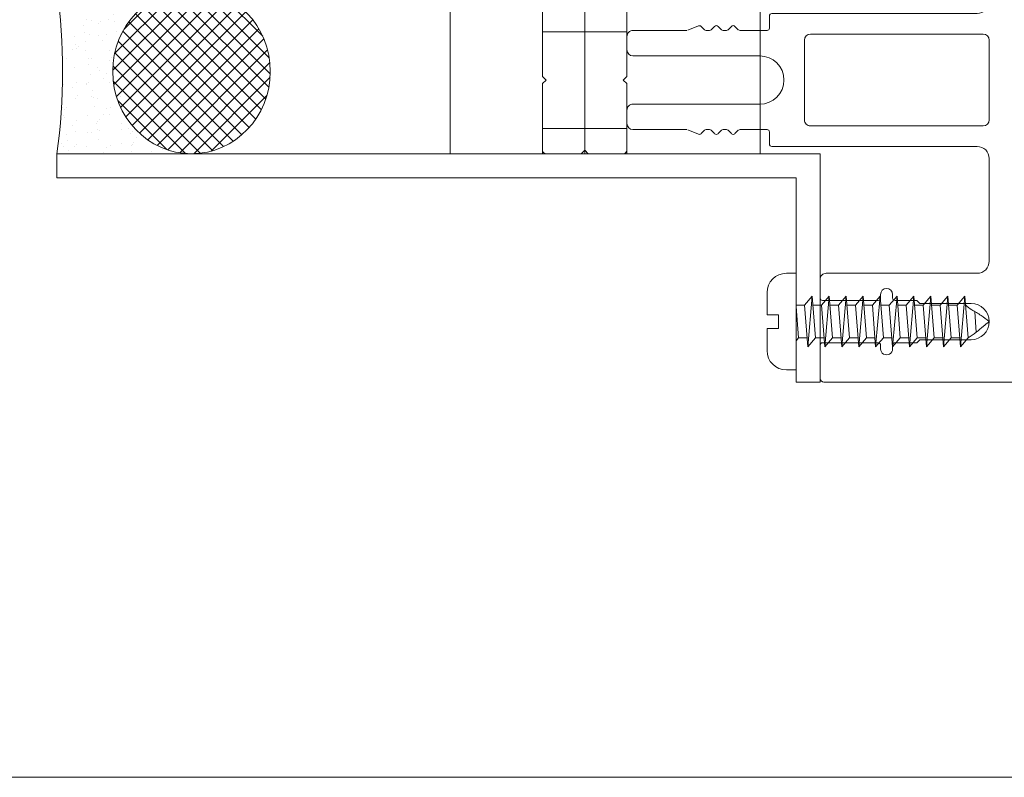
# Model space of a CAD drawing. Units: metres. Extents: x -1104 to -546, y 770 to 1121.
# Drawn here: x -906 to -906, y 1002 to 1002 of the extents above; entities that cross this region are included whole.
import ezdxf
from ezdxf.xclip import XClip

# ---------------------------------------------------------------- set-up
doc = ezdxf.new("R2010")
doc.units = ezdxf.units.M
doc.header["$MEASUREMENT"] = 0
doc.header["$XCLIPFRAME"] = 2
doc.header["$PDMODE"] = 3
for name, pattern in [('716TER$0$DGN_STYLE_2', [29.639999376, 17.7839996256, -11.8559997504]), ('716TER$0$DGN_STYLE_4', [47.453639000976025, 23.71199950080002, -11.8559997504, 0.029639999376, -11.8559997504]), ('716TER$0$HIDDEN', [0.375, 0.25, -0.125])]:
    doc.linetypes.add(name, pattern=pattern)
doc.layers.get('0').update_dxf_attribs({"color": 251})
doc.layers.add('ECN_ARQ_PORTAS', color=1, linetype='Continuous', lineweight=13)

# ---------------------------------------------------------------- blocks, each defined once
blk = doc.blocks.new('716TER$0$PAR-16B')
at = {"color": 0, "linetype": 'Continuous'}
for p, q in [((0, 4), (-0.7999999999999547, 4)), ((0, 4), (0, -4)), ((-2.399999999999977, 0.5600000000000023), (-2.399999999999977, 2.400000000000034)), ((-2.399999999999977, 0.5600000000000023), (-1.440000000000053, 0.5600000000000023)), ((-1.440000000000053, 0.5600000000000023), (-1.440000000000053, -0.5600000000000023)), ((-2.399999999999977, -0.5600000000000023), (-1.440000000000053, -0.5600000000000023)), ((-2.399999999999977, -0.5600000000000023), (-2.399999999999977, -2.400000000000034)), ((0, -4), (-0.7999999999999547, -4))]:
    blk.add_line(p, q, dxfattribs=at)
for p, q in [((0.6999999999993634, 1.349999999996214), (1.33709999999928, 2.099999999997293)), ((1.33709999999928, 2.099999999997293), (0.9755999999988488, -2.100000000003034)), ((1.33709999999928, 2.099999999997293), (1.612699999999221, -1.350000000003774)), ((2.105299999999715, 1.349999999996214), (2.742399999999634, 2.099999999997293)), ((2.742399999999634, 2.099999999997293), (2.380899999999201, -2.100000000003034)), ((2.742399999999634, 2.099999999997293), (3.017999999999573, -1.350000000003774)), ((3.510699999999359, 1.349999999997123), (4.147799999999278, 2.099999999998203)), ((4.147799999999278, 2.099999999998203), (3.786299999998846, -2.100000000002125)), ((4.147799999999278, 2.099999999998203), (4.423399999999218, -1.350000000002864)), ((4.916099999999004, 1.349999999998032), (5.553199999998922, 2.099999999999113)), ((5.553199999998922, 2.099999999999113), (5.191699999998946, -2.100000000001216)), ((5.553199999998922, 2.099999999999113), (5.828699999999571, -1.350000000001954)), ((6.321399999999813, 1.349999999998032), (6.958499999999731, 2.099999999999113)), ((6.958499999999731, 2.099999999999113), (6.596999999999298, -2.100000000001216)), ((6.958499999999731, 2.099999999999113), (7.234099999999671, -1.350000000001954)), ((7.726700000000164, 1.349999999998032), (8.363800000000083, 2.099999999999113)), ((8.363800000000083, 2.099999999999113), (8.00229999999965, -2.100000000001216)), ((8.363800000000083, 2.099999999999113), (8.639400000000023, -1.350000000001954)), ((9.132099999999808, 1.349999999998942), (9.769199999999728, 2.100000000000021)), ((9.769199999999728, 2.100000000000021), (9.407699999999748, -2.100000000000305)), ((9.769199999999728, 2.100000000000021), (10.04470000000037, -1.350000000001044)), ((10.53740000000061, 1.349999999998942), (11.17450000000053, 2.100000000000021)), ((11.17450000000053, 2.100000000000021), (10.8130000000001, -2.100000000000305)), ((11.17450000000053, 2.100000000000021), (11.45010000000047, -1.350000000001044)), ((11.94280000000026, 1.349999999999852), (12.57980000000088, 2.100000000000021)), ((12.57980000000088, 2.100000000000021), (12.21839999999974, -2.099999999999397)), ((12.57980000000088, 2.100000000000021), (12.85540000000082, -1.350000000001044)), ((13.34810000000016, 1.349999999999852), (13.98520000000007, 2.100000000000021)), ((13.98520000000007, 2.100000000000021), (13.6237000000001, -2.100000000000305)), ((13.98520000000007, 2.100000000000021), (14.26080000000002, -1.350000000000135)), ((-0.0026000000011663, 1.349999999997123), (0.6999999999993634, 1.349999999996214)), ((0, 1.245952813047948), (0.2072999999991225, -1.350000000003774)), ((0.6999999999993634, 1.349999999996214), (0.9755999999988488, -2.100000000003034)), ((1.402699999999185, 1.349999999997123), (2.105299999999715, 1.349999999996214)), ((2.105299999999715, 1.349999999996214), (2.380899999999201, -2.100000000003034)), ((2.807999999999537, 1.349999999997123), (3.510699999999359, 1.349999999997123)), ((3.510699999999359, 1.349999999997123), (3.786299999998846, -2.100000000002125)), ((4.213399999999182, 1.349999999998032), (4.916099999999004, 1.349999999998032)), ((4.916099999999004, 1.349999999998032), (5.191699999998946, -2.100000000001216)), ((5.618799999999283, 1.349999999998942), (6.321399999999813, 1.349999999998032)), ((6.321399999999813, 1.349999999998032), (6.596999999999298, -2.100000000001216)), ((7.024099999999633, 1.349999999998942), (7.726700000000164, 1.349999999998032)), ((7.726700000000164, 1.349999999998032), (8.00229999999965, -2.100000000001216)), ((8.429399999999987, 1.349999999998942), (9.132099999999808, 1.349999999998942)), ((9.132099999999808, 1.349999999998942), (9.407699999999748, -2.100000000000305)), ((9.834800000000087, 1.349999999999852), (10.53740000000061, 1.349999999998942)), ((10.53740000000061, 1.349999999998942), (10.8130000000001, -2.100000000000305)), ((11.24010000000044, 1.349999999999852), (11.94280000000026, 1.349999999999852)), ((11.94280000000026, 1.349999999999852), (12.21839999999974, -2.099999999999397)), ((12.64549999999963, 1.349999999998942), (13.34810000000016, 1.349999999999852)), ((13.34810000000016, 1.349999999999852), (13.6237000000001, -2.100000000000305)), ((14.8001146648902, 0.816825642954143), (14.92270000000007, -0.8844000000005959)), ((0, -1.594073783361806), (0.2072999999991225, -1.350000000003774)), ((0.2072999999991225, -1.350000000003774), (0.9099999999989448, -1.350000000002864)), ((0.9755999999988488, -2.100000000003034), (1.612699999999221, -1.350000000003774)), ((1.612599999999473, -1.350000000003774), (2.315299999999297, -1.350000000002864)), ((2.380899999999201, -2.100000000003034), (3.017999999999573, -1.350000000003774)), ((3.017999999999573, -1.350000000003774), (3.720699999999396, -1.350000000003774)), ((3.786299999998846, -2.100000000002125), (4.423399999999218, -1.350000000002864)), ((4.423399999999218, -1.350000000002864), (5.12609999999904, -1.350000000002864)), ((5.191699999998946, -2.100000000001216), (5.828699999999571, -1.350000000001954)), ((5.828699999999571, -1.350000000001954), (6.531399999999392, -1.350000000001044)), ((6.596999999999298, -2.100000000001216), (7.234099999999671, -1.350000000001954)), ((7.233999999999923, -1.350000000001954), (7.936699999999746, -1.350000000001044)), ((8.00229999999965, -2.100000000001216), (8.639400000000023, -1.350000000001954)), ((8.639400000000023, -1.350000000001954), (9.342099999999844, -1.350000000001954)), ((9.407699999999748, -2.100000000000305), (10.04470000000037, -1.350000000001044)), ((10.04470000000037, -1.350000000001044), (10.7474000000002, -1.350000000000135)), ((10.8130000000001, -2.100000000000305), (11.45010000000047, -1.350000000001044)), ((11.45010000000047, -1.350000000001044), (12.1528000000003, -1.350000000001044)), ((12.21839999999974, -2.099999999999397), (12.85540000000082, -1.350000000001044)), ((12.85540000000082, -1.350000000001044), (13.55810000000065, -1.350000000001044)), ((13.6237000000001, -2.100000000000305), (14.26080000000002, -1.350000000000135))]:
    blk.add_line(p, q)
for centre, start, end in [((-0.7999999999999547, 2.400000000000034), 90, 180), ((-0.7999999999999547, -2.400000000000034), 180, 270)]:
    blk.add_arc(centre, 1.600000000000004, start, end, dxfattribs=at)
for points in [[(14.05079999999998, 1.349999999998942), (14.55269119775312, 0.9791430051713516), (15.32142185037264, 0.5121251819131774), (16, 6.253e-13)], [(14.26760000000058, -1.350000000001044), (14.92270000000007, -0.8844000000005959), (15.52434926785872, -0.3877411697761204), (16, 6.253e-13)]]:
    blk.add_spline(points, degree=3)
blk = doc.blocks.new('716TER$0$06-087')
for p, q in [((-24.50000000000001, 0), (24.5, 0)), ((-25.00000000000002, -89.70000000000003), (-25.00000000000002, -0.5)), ((25, -0.5), (25, -89.70000000000003)), ((22.59999999999999, -4), (-22.60000000000001, -4)), ((-22.9, -4.300000000000068), (-22.9, -74)), ((22.9, -4.300000000000068), (22.90007, -4.299930000000018)), ((22.9, -74), (22.9, -4.300000000000068)), ((-22.9, -74), (22.9, -74)), ((-6.500000000000013, -76), (-15.00000000000001, -76)), ((-3.800000000000011, -76.5), (-3.800000000000011, -90.80000000000008)), ((3.299999999999982, -76), (-3.300000000000011, -76)), ((3.300070000000004, -75.99998000000005), (3.299999999999982, -76)), ((3.799999999999982, -90.80000000000008), (3.799999999999982, -76.5)), ((15, -76), (6.5, -76)), ((-16.00000000000001, -77), (-16.00000000000001, -89.50000000000001)), ((-5.500000000000013, -94), (-5.500000000000013, -77)), ((-5.500000000000013, -94), (-5.500000000000013, -77)), ((-5.500000000000013, -77), (-5.500000000000013, -94)), ((-5.500000000000013, -94), (-5.500000000000013, -77)), ((5.5, -77), (5.5, -94)), ((16, -89.50000000000001), (16, -77)), ((-21.50000000000002, -77.5), (-21.50000000000002, -81.75)), ((-18.50000000000001, -81.75), (-18.50000000000001, -77.5)), ((18.5, -77.5), (18.5, -81.75)), ((21.5, -81.75), (21.5, -77.5)), ((-21.50000000000002, -81.75), (-21.75000000000002, -82)), ((-21.75000000000002, -82), (-21.75000000000002, -83.80000000000007)), ((-18.25000000000001, -82), (-18.50000000000001, -81.75)), ((-18.25000000000001, -83.80000000000007), (-18.25000000000001, -82)), ((18.5, -81.75), (18.25, -82)), ((18.25, -82), (18.25, -83.80000000000007)), ((21.75, -82), (21.5, -81.75)), ((21.75, -83.80000000000007), (21.75, -82)), ((-21.95, -84), (-22.25000000000001, -84)), ((-17.75000000000001, -84), (-18.05000000000001, -84)), ((18.04999999999998, -84), (17.75, -84)), ((22.25, -84), (21.94999999999999, -84)), ((-22.25000000000001, -85), (-21.95, -85)), ((-21.75000000000002, -85.20000000000005), (-21.75000000000002, -89.80000000000004)), ((-18.25000000000001, -89.80000000000004), (-18.25000000000001, -85.20000000000005)), ((-18.05000000000001, -85), (-17.75000000000001, -85)), ((17.75, -85), (18.04999999999998, -85)), ((18.25, -85.20000000000005), (18.25, -89.80000000000004)), ((21.75, -89.80000000000004), (21.75, -85.20000000000005)), ((21.94999999999999, -85), (22.25, -85)), ((-24.99992000000001, -89.69994000000008), (-25.00000000000002, -89.70000000000003)), ((-21.95, -90), (-24.70000000000001, -90)), ((-16.50000000000001, -90), (-18.05000000000001, -90)), ((18.04999999999998, -90), (16.5, -90)), ((24.69999999999999, -90), (21.94999999999999, -90)), ((-3.300000000000011, -91.30000000000008), (3.299999999999982, -91.30000000000008)), ((3.300002740562148, -91.29999690115051), (3.300075988341916, -91.29997802514731)), ((-5.300000000000012, -94.20000000000003), (-4.300000000000011, -94.20000000000003)), ((-4.300000000000011, -94.20000000000003), (-5.300000000000012, -94.20000000000003)), ((-4.100000000000009, -94.40000000000009), (-4.100000000000009, -96.63430000000004)), ((-4.100000000000009, -96.63430000000004), (-4.100000000000009, -94.40000000000009)), ((4.099999999999993, -94.40000000000009), (4.099999999999993, -96.63430000000004)), ((5.299999999999981, -94.20000000000003), (4.299999999999982, -94.20000000000003)), ((-2, -95), (-2, -105.5)), ((2, -105.5), (2, -95)), ((-4.158600000000007, -96.77570000000001), (-4.441400000000002, -97.05860000000007)), ((-4.441400000000002, -97.05860000000007), (-4.158600000000007, -96.77570000000001)), ((4.158600000000007, -96.77570000000001), (4.441399999999987, -97.05860000000007)), ((-4.441400000000002, -97.34140000000004), (-4.158600000000007, -97.62420000000007)), ((-4.158600000000007, -97.62420000000007), (-4.441400000000002, -97.34140000000004)), ((-4.100000000000009, -97.76570000000004), (-4.100000000000009, -98.03430000000004)), ((-4.100000000000009, -98.03430000000004), (-4.100000000000009, -97.76570000000004)), ((4.099999999999993, -97.76570000000004), (4.099999999999993, -98.03430000000004)), ((4.441399999999987, -97.34140000000004), (4.158600000000007, -97.62420000000007)), ((-4.158600000000007, -98.1757), (-4.441400000000002, -98.45860000000003)), ((-4.441400000000002, -98.45860000000003), (-4.158600000000007, -98.1757)), ((4.158600000000007, -98.1757), (4.441399999999987, -98.45860000000003)), ((-4.441400000000002, -98.7414), (-4.158600000000007, -99.02420000000005)), ((-4.158600000000007, -99.02420000000005), (-4.441400000000002, -98.7414)), ((-4.100000000000009, -99.1657), (-4.100000000000009, -99.4343)), ((-4.100000000000009, -99.1657), (-4.100000000000009, -99.4343)), ((-4.100000000000009, -99.4343), (-4.100000000000009, -99.1657)), ((4.099999999999993, -99.1657), (4.099999999999993, -99.4343)), ((4.441399999999987, -98.7414), (4.158600000000007, -99.02420000000005)), ((-4.4846, -100.0769), (-4.115400000000008, -100.9631)), ((-4.4846, -100.0769), (-4.115400000000008, -100.9631)), ((-4.115400000000008, -100.9631), (-4.4846, -100.0769)), ((-4.158600000000007, -99.57570000000014), (-4.441400000000002, -99.85860000000002)), ((-4.158600000000007, -99.57570000000014), (-4.441400000000002, -99.85860000000002)), ((-4.441400000000002, -99.85860000000002), (-4.158600000000007, -99.57570000000014)), ((4.4846, -100.0769), (4.115399999999993, -100.9631)), ((4.158600000000007, -99.57570000000014), (4.441399999999987, -99.85860000000002)), ((-4.100000000000009, -105.5), (-4.100000000000009, -101.0400000000001)), ((-4.100000000000009, -105.5), (-4.100000000000009, -101.0400000000001)), ((-4.100000000000009, -105.5), (-4.100000000000009, -101.0400000000001)), ((-4.100000000000009, -105.5), (-4.100000000000009, -101.0400000000001)), ((-4.100000000000009, -105.5), (-4.100000000000009, -101.0400000000001)), ((4.099999999999993, -101.0400000000001), (4.099999999999993, -105.5)), ((-2.5, -106), (-3.600000000000009, -106)), ((3.599999999999993, -106), (2.5, -106))]:
    blk.add_line(p, q)
at = {"extrusion": (0, 0, -1)}
for centre, radius, start, end in [((24.49991901182116, -0.4999393674628437), 0.4999999964850581, 0, 90), ((-24.50008098838387, -0.4999393672577527), 0.4999999962799546, 90, 180), ((21.94991901182117, -83.7999393674629), 0.1999999985940258, 180, 270), ((18.04991901182116, -83.7999393674629), 0.1999999985940258, 270, 0), ((-18.05008098817885, -83.7999393674629), 0.1999999985940254, 180, 270), ((-21.95008098817885, -83.7999393674629), 0.1999999985940258, 270, 0), ((21.9499190117395, -85.19993936738092), 0.1999999985119844, 90, 180), ((18.04991901182116, -85.19993936746287), 0.1999999985940258, 0, 90), ((-18.05008098817885, -85.19993936746287), 0.1999999985940329, 90, 180), ((-21.95008098817885, -85.19993936746287), 0.1999999985940251, 0, 90), ((16.49991901182116, -89.49993936746284), 0.4999999964850581, 180, 270), ((-16.50008098817884, -89.49993936746284), 0.499999996485058, 270, 0), ((24.69991901182117, -89.69993936746289), 0.2999999978910319, 270, 0), ((21.94991901182117, -89.79993936746288), 0.1999999985940258, 180, 270), ((18.04991901182116, -89.79993936746288), 0.1999999985940258, 270, 0), ((-18.05008098817885, -89.79993936746288), 0.1999999985940249, 180, 270), ((-21.95008098817885, -89.79993936746288), 0.1999999985940187, 270, 0), ((-24.70008098817885, -89.69993936746289), 0.2999999978910258, 180, 270), ((5.29991901182116, -93.99993936746284), 0.1999999985940241, 270, 0), ((4.299919011739503, -94.39993936738097), 0.1999999985119808, 90, 180), ((-5.300080988178847, -93.99993936746284), 0.1999999985940223, 180, 270), ((4.29991901182116, -96.63425394251362), 0.1999999985940078, 180, 225), ((4.29991901182116, -97.19993936746289), 0.1999999985940263, 315, 45), ((4.29991901182116, -97.76562479241215), 0.1999999985940151, 135, 180), ((-4.300080988178848, -97.19993936746289), 0.199999998594025, 135, 225), ((4.29991901182116, -98.59993936746287), 0.1999999985940188, 315, 45), ((4.29991901182116, -98.03425394251371), 0.1999999985940358, 180, 225), ((-4.300080988178848, -98.59993936746287), 0.1999999985940238, 135, 225), ((4.29991901182116, -99.16562479241215), 0.1999999985940224, 135, 180), ((4.29991901182116, -99.43425394251369), 0.1999999985940121, 180, 225), ((4.29991901182116, -99.43425394251369), 0.1999999985940121, 180, 225), ((4.29991901182116, -99.99993936746284), 0.1999999985940127, 337.3801361111127, 45), ((-4.300080988178848, -99.99993936746284), 0.1999999985940194, 135, 202.6198638888873), ((3.599919011821156, -105.4999393674628), 0.499999996485058, 270, 0), ((2.499919011821162, -105.4999393674628), 0.4999999964850617, 180, 270), ((-2.500080988178837, -105.4999393674628), 0.4999999964850651, 270, 0), ((-3.600080988178831, -105.4999393674628), 0.4999999964850509, 180, 270)]:
    blk.add_arc(centre, radius, start, end, dxfattribs=at)
for centre, radius, start, end in [((-22.59992401182116, -4.299929158257896), 0.2999999978910319, 90, 180), ((22.60007598830163, -4.299929158134886), 0.2999999977679711, 0, 90), ((-19.99991901182116, -77.49993936684746), 1.499999989455171, 0, 180), ((-14.99991901182116, -76.99993936746284), 0.9999999929701088, 90, 180), ((-6.49991901141108, -76.99993936705276), 0.9999999925599092, 0, 90), ((-3.299924012026195, -76.49997802834594), 0.4999999962799554, 90, 180), ((3.300075988178831, -76.49997802855091), 0.4999999964850571, 0, 90), ((6.500080988178837, -76.99993936746284), 0.999999992970116, 90, 180), ((15.00008098858893, -76.99993936705276), 0.9999999925599092, 0, 90), ((20.00008098817884, -77.49993936684746), 1.499999989455171, 0, 180), ((-22.24991901182116, -84.49993936746284), 0.499999996485058, 90, 270), ((-17.74991901161611, -84.49993936746284), 0.499999996485058, 270, 90), ((17.7500809879738, -84.49993936746284), 0.499999996485058, 90, 270), ((22.25008098817884, -84.49993936746284), 0.499999996485058, 270, 90), ((-3.29992401182116, -90.79997802855098), 0.4999999964850571, 180, 270), ((3.300075988178831, -90.79997802855098), 0.4999999964850572, 270, 0), ((8.09881788371e-05, -94.99993936664248), 1.999999985940231, 0, 180), ((-5.29991901182116, -93.99993936746284), 0.1999999985940241, 180, 270), ((-4.299919011739503, -94.39993936738097), 0.1999999985119808, 0, 90), ((4.300080988178848, -94.39993936746293), 0.1999999985940223, 90, 180), ((-4.29991901182116, -96.63425394251362), 0.1999999985940078, 315, 0), ((4.300080988178848, -96.63425394251362), 0.1999999985940224, 180, 225), ((-4.29991901182116, -97.19993936746289), 0.1999999985940263, 135, 225), ((-4.29991901182116, -97.76562479241215), 0.1999999985940151, 0, 45), ((4.300080988178848, -97.76562479241215), 0.1999999985940254, 135, 180), ((-4.29991901182116, -98.59993936746287), 0.1999999985940188, 135, 225), ((-4.29991901182116, -98.03425394251371), 0.1999999985940358, 315, 0), ((4.300080988178848, -98.03425394251371), 0.1999999985940193, 180, 225), ((-4.29991901182116, -99.16562479241215), 0.1999999985940224, 0, 45), ((-4.29991901182116, -99.43425394251369), 0.1999999985940121, 315, 0), ((4.300080988178848, -99.16562479241215), 0.1999999985940224, 135, 180), ((4.300080988178848, -99.43425394251369), 0.1999999985940224, 180, 225), ((-4.29991901182116, -99.99993936746284), 0.1999999985940127, 135, 202.6198638888873), ((-4.29991901182116, -99.99993936746284), 0.1999999985940127, 135, 202.6198638888873)]:
    blk.add_arc(centre, radius, start, end)
at = {"layer": 'Defpoints', "color": 7, "linetype": 'Continuous'}
for p in [(-24.99999691824092, -0.5000016721091926), (-24.49999691824093, -1.6721091924e-06), (-24.49999691824093, -1.6721091924e-06), (25.0000809848323, -0.4999393670461815), (-24.99999691824092, -89.70000167210912), (-23.32499691824093, -90.00000167210906), (-5.499996918240923, -94.00000167210906), (-2.499919011810674, -105.9999393636891)]:
    blk.add_point(p, dxfattribs=at)
blk = doc.blocks.new('716TER$0$220307A')
at = {"linetype": 'Continuous'}
for p, q in [((-14.70000000000027, 2.500049999694738), (-12.40000000000009, 2.500049999694738)), ((-15, -0.900000000000091), (-15, 2.200049999694782)), ((-12.09999999999991, 2.200049999694782), (-12.09999999999991, 0.599999999999909)), ((-11.80000000000018, 0.2999999999999545), (-0.3000000000001819, 0.2999999999999545)), ((0.2999999999997271, 0.2999999999999545), (5.799999999999727, 0.2999999999999545)), ((-14.70000000000027, -1.200000000000044), (-15, -0.900000000000091)), ((-14.70000000000027, -2.90000000000009), (-14.70000000000027, -1.200000000000044)), ((-14.40000000000009, -3.200000000000044), (-14.70000000000027, -2.90000000000009)), ((-14.70000000000027, -3.5), (-14.40000000000009, -3.200000000000044)), ((-14.70000000000027, -5.200000000000044), (-14.70000000000027, -3.5)), ((-15, -5.5), (-14.70000000000027, -5.200000000000044)), ((-15, -8.599950000305167), (-15, -5.5)), ((-12.09999999999991, -7), (-12.09999999999991, -8.599950000305167)), ((-0.3000000000001819, -6.700000000000045), (-11.80000000000018, -6.700000000000045)), ((5.799999999999727, -6.700000000000045), (0.2999999999997271, -6.700000000000045)), ((-12.40000000000009, -8.899950000305125), (-14.70000000000027, -8.899950000305125))]:
    blk.add_line(p, q, dxfattribs=at)
at = {"linetype": '716TER$0$DGN_STYLE_2'}
for p, q in [((-4.000021326334716, 0.2999984405041687), (-4.000021326334716, -6.70000155949583)), ((3.999978673665281, 0.2999984405041687), (3.999978673665281, -6.70000155949583)), ((6.099999999999909, 0), (6.099999999999909, -2.90000000000009)), ((6.099999999999909, -2.90000000000009), (5.799999999999727, -3.200000000000044)), ((5.799999999999727, -3.200000000000044), (6.099999999999909, -3.5)), ((6.099999999999909, -3.5), (6.099999999999909, -6.400000000000089))]:
    blk.add_line(p, q, dxfattribs=at)
at = {"linetype": '716TER$0$DGN_STYLE_4'}
blk.add_line((-15.30000000000018, -3.200000000000044), (15.29999999999972, -3.200000000000044), dxfattribs=at)
at = {"linetype": 'Continuous', "flags": 128}
blk.add_lwpolyline([(11.79999999999973, 0.2999999999999545), (0.2999999999997271, 0.2999999999999545), (0, 0), (-0.3000000000001819, 0.2999999999999545), (-5.799999999821013, 0.2999999991354798, 0.4142135623730951), (-6.099999999999909, 0), (-6.099999999999909, -2.90000000000009), (-5.800000000000181, -3.200000000000044), (-6.099999999999909, -3.5), (-6.099999999821192, -6.400000000864566, 0.4142135623730951), (-5.800000000000181, -6.700000000000045), (-0.3000000000001819, -6.700000000000045), (0, -6.400000000000089), (0.2999999999997271, -6.700000000000045), (11.8000000001789, -6.70000000086452, -0.4142135623730951), (12.09999999999991, -7), (12.09999999999991, -8.599950000305167), (12.10000000017908, -8.599953341420587, 0.4142135623730951), (12.40000000017881, -8.899953341420542), (12.40000000000009, -8.899950000305125), (14.69999999999982, -8.899950000305125), (14.70000000017899, -8.899953341420542, 0.4142135623730951), (15.00000000017917, -8.599953341420587), (15, -8.599950000305167), (15, -5.5), (14.69999999999982, -5.200000000000044), (14.69999999999982, -3.5), (14.40000000000009, -3.200000000000044), (14.69999999999982, -2.90000000000009), (14.69999999999982, -1.200000000000044), (15, -0.900000000000091), (15, 2.200049999694782), (15.00000000017917, 2.200046658579366, 0.4142135623730951), (14.70000000017899, 2.500046658579321), (14.69999999999982, 2.500049999694738), (12.40000000000009, 2.500049999694738), (12.40000000017881, 2.500046658579321, 0.4142135623730951), (12.10000000017908, 2.200046658579366), (12.09999999999991, 2.200049999694782), (12.10000000017908, 0.5999999991354344, -0.4142135623730951)], format="xyb", close=True, dxfattribs=at)
at = {"linetype": 'Continuous', "extrusion": (0, 0, -1)}
for centre, start, end in [((14.69999999995616, 2.200046658579366), 0, 90), ((14.69999999995616, -8.599953341420587), 270, 0)]:
    blk.add_arc(centre, 0.3000000000000007, start, end, dxfattribs=at)
at = {"linetype": 'Continuous'}
for centre, radius, start, end in [((-12.39999999995598, 2.200046658579366), 0.3, 0, 90), ((-11.79999999995607, 0.5999999991354344), 0.3000000000000007, 180, 270), ((-11.79999999995607, -7.000000000864472), 0.3000000000000007, 90, 180), ((-12.39999999995598, -8.599953341420587), 0.3, 270, 0)]:
    blk.add_arc(centre, radius, start, end, dxfattribs=at)
at = {"linetype": '716TER$0$DGN_STYLE_2', "extrusion": (0, 0, -1)}
blk.add_arc((-5.800000000043838, -8.644747e-10), 0.3000000000000007, 90, 180, dxfattribs=at)
at = {"linetype": '716TER$0$DGN_STYLE_2'}
blk.add_arc((5.800000000043838, -6.400000000864566), 0.3, 270, 0, dxfattribs=at)

msp = doc.modelspace()

# ---------------------------------------------------------------- hatches: boundary and pattern name
at = {"layer": 'ECN_ARQ_PORTAS'}
h = msp.add_hatch(dxfattribs=at)
h.set_pattern_fill('AR-SAND', color=256, scale=0.0009999999999764, angle=-90.00000000000004, style=0)
h.set_pattern_definition([(307.5000000000003, (-907.0842579728561, 1006.628218117768), (0.0019268237689676, 6.29933581080987e-05), [0, -0.0015199999999641, 0, -0.0016999999999598, 0, -0.0016249999999616]), (277.5000000000002, (-907.0842579728561, 1006.628218117768), (0.002822146065162999, -0.001769776705225902), [0, -0.0008199999999805994, 0, -0.001369999999967599, 0, -0.0005249999999875993]), (237.5000000000003, (-907.0842579728561, 1006.629448117821), (5.659053536797904e-06, -0.0031141418616779), [0, -0.0004999999999881997, 0, -0.001799999999957399, 0, -0.002349999999944399]), (227.5000000000001, (-907.0842579728561, 1006.629448117821), (0.0008776755649134979, -0.0030061266045012), [0, -0.0002499999999940998, 0, -0.001179999999972099, 0, -0.001349999999968099])])
edge = h.paths.add_edge_path()
edge.add_line((-906.3812549658688, 1002.204843974223), (-906.3701439559292, 1002.204843974223))
edge.add_ellipse((-906.3701121087289, 1002.211643974196), major_axis=(-4.580233578755394e-18, -0.0068000809880179), ratio=0.9595988814736025, start_angle=-12.48137799994089, end_angle=-0.279635197235109, ccw=False)
edge.add_ellipse((-906.3701121087289, 1002.211643974196), major_axis=(-4.580233578755394e-18, -0.0068000809880179), ratio=0.9595988814736025, start_angle=-20.301256477577226, end_angle=-12.48137799994089, ccw=False)
edge.add_ellipse((-906.3701121087289, 1002.211643974196), major_axis=(-4.580233578755394e-18, -0.0068000809880179), ratio=0.9595988814736025, start_angle=-28.279671075165027, end_angle=-20.301256477577226, ccw=False)
edge.add_ellipse((-906.3701121087289, 1002.211643974196), major_axis=(-4.580233578755394e-18, -0.0068000809880179), ratio=0.9595988814736025, start_angle=-43.01045621337579, end_angle=-28.279671075165027, ccw=False)
edge.add_ellipse((-906.3701121087289, 1002.211643974196), major_axis=(-4.580233578755394e-18, -0.0068000809880179), ratio=0.9595988814736025, start_angle=-58.8920160462925, end_angle=-43.01045621337579, ccw=False)
edge.add_ellipse((-906.3701121087289, 1002.211643974196), major_axis=(-4.580233578755394e-18, -0.0068000809880179), ratio=0.9595988814736025, start_angle=-77.79196709020027, end_angle=-58.8920160462925, ccw=False)
edge.add_ellipse((-906.3701121087289, 1002.211643974196), major_axis=(-4.580233578755394e-18, -0.0068000809880179), ratio=0.9595988814736025, start_angle=-98.38508512619848, end_angle=-77.79196709020027, ccw=False)
edge.add_ellipse((-906.3701121087289, 1002.211643974196), major_axis=(-4.580233578755394e-18, -0.0068000809880179), ratio=0.9595988814736025, start_angle=-116.56448985707641, end_angle=-98.38508512619848, ccw=False)
edge.add_ellipse((-906.3701121087289, 1002.211643974196), major_axis=(-4.580233578755394e-18, -0.0068000809880179), ratio=0.9595988814736025, start_angle=-136.1580054015247, end_angle=-116.56448985707641, ccw=False)
edge.add_ellipse((-906.3701121087289, 1002.211643974196), major_axis=(-4.580233578755394e-18, -0.0068000809880179), ratio=0.9595988814736025, start_angle=-146.10637208627708, end_angle=-136.1580054015247, ccw=False)
edge.add_ellipse((-906.3701121087289, 1002.211643974196), major_axis=(-4.580233578755394e-18, -0.0068000809880179), ratio=0.9595988814736025, start_angle=-159.63193175335073, end_angle=-146.10637208627708, ccw=False)
edge.add_ellipse((-906.3701121087289, 1002.211643974196), major_axis=(-4.580233578755394e-18, -0.0068000809880179), ratio=0.9595988814736025, start_angle=-167.84655129848954, end_angle=-159.63193175335073, ccw=False)
edge.add_ellipse((-906.3701121087289, 1002.211643974196), major_axis=(-4.580233578755394e-18, -0.0068000809880179), ratio=0.9595988814736025, start_angle=-179.99999999999864, end_angle=-167.84655129848954, ccw=False)
edge.add_line((-906.3701121087289, 1002.218444055195), (-906.3752549658717, 1002.218444055195))
edge.add_line((-906.3752549659331, 1002.218444055195), (-906.381254965933, 1002.218444055195))
edge.add_arc((-906.4312275297344, 1002.211644014709), 0.0504331010693435, -367.74895652621694, -352.2510434737824, ccw=False)
h = msp.add_hatch(dxfattribs=at)
h.set_pattern_fill('ANSI37', color=256, scale=0.0069999999998345, angle=-90.00000000000004, style=0)
h.set_pattern_definition([(315.0000000000003, (-907.0842579728561, 1006.372201225038), (0.0006187184335236004, 0.0006187184335235997), []), (45.00000000000029, (-907.0842579728561, 1006.372201225038), (-0.0006187184335235997, 0.0006187184335236004), [])])
edge = h.paths.add_edge_path()
edge.add_ellipse((-906.3701121087289, 1002.211643974196), major_axis=(-4.580233578755394e-18, -0.0068000809880179), ratio=0.9595988814736025, start_angle=0.27963519657632, end_angle=359.7203648034207)
edge.add_line((-906.3701439560028, 1002.204843974223), (-906.3700802615971, 1002.204843974223))

# ---------------------------------------------------------------- linework, layer by layer
at = {"layer": 'ECN_ARQ_PORTAS', "color": 1, "linetype": '716TER$0$HIDDEN'}
msp.add_line((-906.2700549623333, 1002.153220867754), (-907.4511278062929, 1002.153220867754), dxfattribs=at)
at = {"layer": 'ECN_ARQ_PORTAS'}
msp.add_lwpolyline([(-906.3812549658688, 1002.204843974223), (-906.3812549658688, 1002.202843974243), (-906.3200549622635, 1002.202843974243), (-906.3200549622635, 1002.185944055223), (-906.3180549622849, 1002.185944055223), (-906.3180549622849, 1002.204843974223)], close=True, dxfattribs=at)
msp.add_arc((-906.4312275297344, 1002.211644014709), 0.0504331010693434, 352.2510434748855, 7.748956525114512, dxfattribs=at)
msp.add_ellipse((-906.3701121087292, 1002.211643974196), major_axis=(-4.580233578755394e-18, -0.0068000809880179), ratio=0.9595988814736025, start_param=-3.141592653589792, end_param=3.141592653589792, dxfattribs=at)

# ---------------------------------------------------------------- block references
ref = msp.add_blockref('716TER$0$220307A', (-906.3343549623024, 1002.210943974221), dxfattribs=dict(at, xscale=0.0010000000002037, yscale=0.0010000000002037, zscale=0.0010000000002037, rotation=270))
XClip(ref).set_block_clipping_path([(-32.2867707656178, -14.342226496130593), (6.099999999999454, 11.330430451831944)])
at = {"layer": 'ECN_ARQ_PORTAS', "xscale": 0.0010000000002037, "yscale": 0.0010000000002037, "zscale": 0.0010000000002037, "rotation": 270}
msp.add_blockref('716TER$0$06-087', (-906.2280549623175, 1002.21094405513), dxfattribs=at)
at = {"layer": 'ECN_ARQ_PORTAS', "xscale": 0.0009999999999764, "yscale": 0.0009999999999764, "zscale": 0.0009999999999764}
msp.add_blockref('716TER$0$PAR-16B', (-906.3200549622635, 1002.190943974203), dxfattribs=at)

doc.saveas('drawing.dxf')
